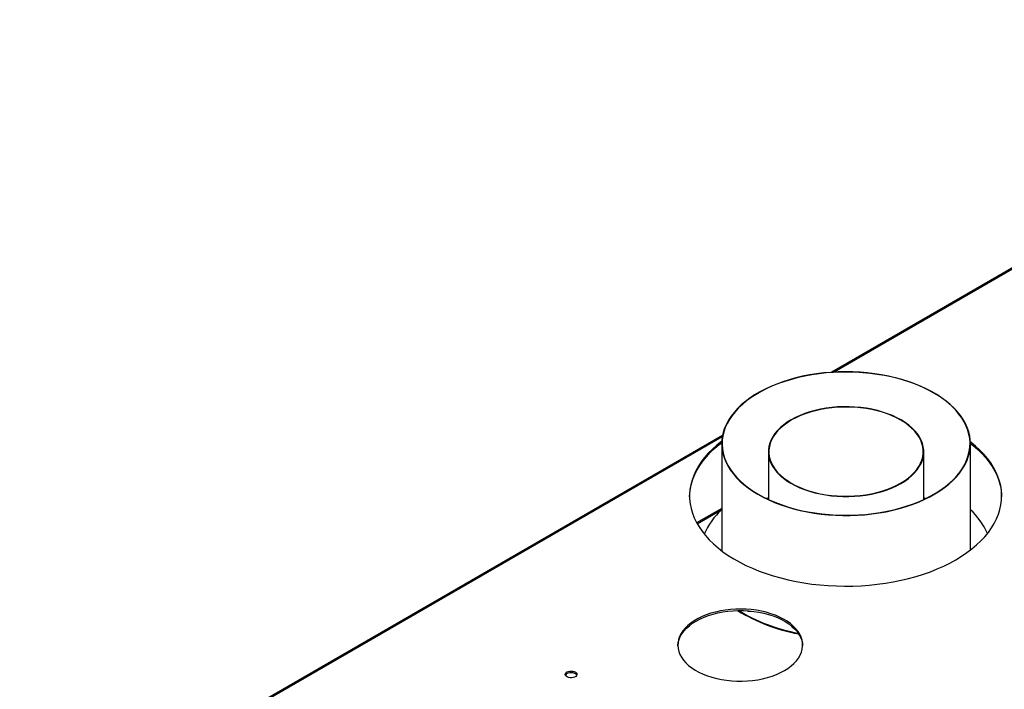
# Model space of a CAD drawing. Units: millimetres. Extents: x 2 to 4832, y 5 to 6836.
# Drawn here: x 1819 to 2624, y 1808 to 2354 of the extents above; entities that cross this region are included whole.
import ezdxf

# ---------------------------------------------------------------- set-up
doc = ezdxf.new("R2010")
doc.units = ezdxf.units.MM
doc.header["$LTSCALE"] = 23

msp = doc.modelspace()

# ---------------------------------------------------------------- linework, layer by layer
at = {"color": 7, "linetype": 'Continuous', "lineweight": 25}
for p, q in [((2981.446, 2354.287), (2482.785, 2066.416)), ((2393.591, 2014.925), (1819.316, 1683.404)), ((2392.912, 2008.156), (2392.912, 1920.689)), ((2596.112, 1921.228), (2596.112, 2008.156)), ((2431.012, 2001.64), (2431.012, 1962.592)), ((2558.012, 1962.592), (2558.012, 2001.64)), ((2431.012, 1963.648), (2429.889, 1963.122)), ((2559.394, 1963.246), (2558.012, 1963.9)), ((2559.135, 1963.122), (2558.012, 1963.648)), ((2392.912, 1955.336), (2372.438, 1943.517))]:
    msp.add_line(p, q, dxfattribs=at)
at = {"color": 8, "linetype": 'Continuous', "lineweight": 25}
for p, q in [((2982.946, 2354.138), (2484.751, 2066.537)), ((2393.382, 2013.79), (1820.816, 1683.255)), ((2372.861, 1942.747), (2392.912, 1954.322))]:
    msp.add_line(p, q, dxfattribs=at)
at = {"color": 7, "linetype": 'Continuous', "lineweight": 25, "flags": 128}
for points in [[(2422.449, 1966.81), (2426.776, 1964.44), (2431.337, 1962.22), (2436.116, 1960.159), (2441.096, 1958.264), (2446.26, 1956.54), (2451.59, 1954.994), (2457.069, 1953.632), (2462.676, 1952.457), (2468.394, 1951.474), (2474.201, 1950.687), (2480.078, 1950.098), (2486.005, 1949.709), (2491.962, 1949.522), (2497.927, 1949.536), (2503.88, 1949.753), (2509.801, 1950.171), (2515.67, 1950.789), (2521.465, 1951.605), (2527.168, 1952.616), (2532.758, 1953.818), (2538.216, 1955.207), (2543.523, 1956.779), (2548.662, 1958.528), (2553.614, 1960.448), (2558.362, 1962.533), (2562.89, 1964.775), (2567.182, 1967.166), (2571.224, 1969.699), (2575.001, 1972.364), (2578.501, 1975.153), (2581.712, 1978.055), (2584.621, 1981.061), (2587.22, 1984.161), (2589.5, 1987.343), (2591.452, 1990.597), (2593.07, 1993.912), (2594.348, 1997.276), (2595.282, 2000.677), (2595.869, 2004.104), (2596.106, 2007.545), (2595.993, 2010.988), (2595.53, 2014.421), (2594.719, 2017.833), (2593.563, 2021.211), (2592.065, 2024.544), (2590.231, 2027.821), (2588.067, 2031.03), (2585.58, 2034.16), (2582.779, 2037.201), (2579.674, 2040.141), (2576.276, 2042.971), (2572.596, 2045.682), (2568.646, 2048.262), (2564.441, 2050.705), (2559.995, 2053.001), (2555.323, 2055.142), (2550.442, 2057.121), (2545.367, 2058.932), (2540.118, 2060.567), (2534.711, 2062.022), (2529.166, 2063.291), (2523.501, 2064.37), (2517.736, 2065.255), (2511.891, 2065.944), (2505.986, 2066.433), (2500.042, 2066.721), (2494.079, 2066.808), (2488.117, 2066.692), (2482.177, 2066.374), (2476.28, 2065.856), (2470.445, 2065.139), (2464.694, 2064.225), (2459.045, 2063.119), (2453.519, 2061.822), (2448.134, 2060.341), (2442.908, 2058.68), (2437.861, 2056.844), (2433.009, 2054.841), (2428.369, 2052.677), (2423.957, 2050.359), (2419.788, 2047.896), (2415.877, 2045.296), (2412.237, 2042.568), (2408.88, 2039.721), (2405.819, 2036.766), (2403.063, 2033.711), (2400.623, 2030.569), (2398.506, 2027.35), (2396.72, 2024.064), (2395.271, 2020.723), (2394.165, 2017.339), (2393.404, 2013.924), (2392.992, 2010.488), (2392.93, 2007.045), (2393.218, 2003.605), (2393.855, 2000.181), (2394.839, 1996.785), (2396.167, 1993.428), (2397.834, 1990.121), (2399.834, 1986.877), (2402.16, 1983.706), (2404.805, 1980.619), (2407.759, 1977.627), (2411.012, 1974.741), (2414.553, 1971.97), (2418.37, 1969.323), (2422.449, 1966.81)], [(2422.661, 1966.932), (2427.018, 1964.547), (2431.612, 1962.316), (2436.426, 1960.245), (2441.445, 1958.343), (2446.65, 1956.616), (2452.023, 1955.069), (2457.545, 1953.709), (2463.197, 1952.541), (2468.959, 1951.568), (2474.811, 1950.793), (2480.732, 1950.22), (2486.702, 1949.851), (2492.699, 1949.686), (2498.702, 1949.727), (2504.69, 1949.973), (2510.643, 1950.423), (2516.539, 1951.076), (2522.358, 1951.929), (2528.079, 1952.981), (2533.682, 1954.225), (2539.148, 1955.66), (2544.456, 1957.278), (2549.59, 1959.076), (2554.53, 1961.046), (2559.259, 1963.181), (2563.76, 1965.474), (2568.018, 1967.917), (2572.019, 1970.502), (2575.746, 1973.219), (2579.189, 1976.058), (2582.334, 1979.01), (2585.171, 1982.065), (2587.689, 1985.211), (2589.88, 1988.438), (2591.736, 1991.734), (2593.25, 1995.088), (2594.418, 1998.488), (2595.234, 2001.921), (2595.697, 2005.377), (2595.805, 2008.842), (2595.556, 2012.305), (2594.953, 2015.753), (2593.997, 2019.175), (2592.691, 2022.558), (2591.041, 2025.89), (2589.052, 2029.16), (2586.73, 2032.357), (2584.085, 2035.468), (2581.125, 2038.483), (2577.86, 2041.392), (2574.303, 2044.184), (2570.466, 2046.85), (2566.362, 2049.379), (2562.005, 2051.764), (2557.412, 2053.996), (2552.597, 2056.066), (2547.579, 2057.969), (2542.374, 2059.696), (2537.001, 2061.242), (2531.478, 2062.602), (2525.826, 2063.771), (2520.064, 2064.744), (2514.212, 2065.518), (2508.291, 2066.091), (2502.322, 2066.461), (2496.325, 2066.626), (2490.321, 2066.585), (2484.333, 2066.339), (2478.38, 2065.889), (2472.484, 2065.236), (2466.665, 2064.382), (2460.944, 2063.331), (2455.341, 2062.086), (2449.876, 2060.652), (2444.567, 2059.033), (2439.434, 2057.236), (2434.494, 2055.266), (2429.765, 2053.131), (2425.263, 2050.837), (2421.005, 2048.394), (2417.005, 2045.81), (2413.277, 2043.093), (2409.834, 2040.253), (2406.689, 2037.301), (2403.853, 2034.247), (2401.334, 2031.1), (2399.144, 2027.873), (2397.288, 2024.577), (2395.773, 2021.224), (2394.606, 2017.824), (2393.789, 2014.39), (2393.326, 2010.935), (2393.219, 2007.469), (2393.467, 2004.006), (2394.07, 2000.558), (2395.026, 1997.136), (2396.332, 1993.753), (2397.982, 1990.421), (2399.972, 1987.151), (2402.293, 1983.955), (2404.939, 1980.844), (2407.899, 1977.828), (2411.163, 1974.919), (2414.72, 1972.127), (2418.557, 1969.462), (2422.661, 1966.932)], [(2449.472, 1975.799), (2452.943, 1973.928), (2456.647, 1972.212), (2460.562, 1970.661), (2464.667, 1969.283), (2468.939, 1968.086), (2473.354, 1967.077), (2477.888, 1966.26), (2482.514, 1965.642), (2487.208, 1965.225), (2491.942, 1965.012), (2496.691, 1965.004), (2501.427, 1965.2), (2506.125, 1965.6), (2510.758, 1966.202), (2515.3, 1967.002), (2519.725, 1967.996), (2524.01, 1969.177), (2528.13, 1970.541), (2532.062, 1972.078), (2535.783, 1973.781), (2539.274, 1975.639), (2542.515, 1977.643), (2545.487, 1979.781), (2548.174, 1982.041), (2550.561, 1984.411), (2552.635, 1986.877), (2554.383, 1989.426), (2555.797, 1992.043), (2556.868, 1994.714), (2557.59, 1997.423), (2557.96, 2000.156), (2557.974, 2002.898), (2557.634, 2005.632), (2556.941, 2008.344), (2555.898, 2011.018), (2554.513, 2013.64), (2552.791, 2016.195), (2550.744, 2018.669), (2548.382, 2021.047), (2545.719, 2023.317), (2542.77, 2025.465), (2539.551, 2027.481), (2536.08, 2029.352), (2532.376, 2031.067), (2528.461, 2032.619), (2524.356, 2033.997), (2520.084, 2035.194), (2515.669, 2036.203), (2511.135, 2037.019), (2506.509, 2037.637), (2501.816, 2038.054), (2497.081, 2038.268), (2492.333, 2038.276), (2487.596, 2038.08), (2482.898, 2037.679), (2478.266, 2037.078), (2473.724, 2036.278), (2469.298, 2035.284), (2465.013, 2034.102), (2460.893, 2032.739), (2456.962, 2031.201), (2453.24, 2029.499), (2449.749, 2027.64), (2446.508, 2025.637), (2443.536, 2023.499), (2440.849, 2021.238), (2438.462, 2018.869), (2436.388, 2016.402), (2434.64, 2013.854), (2433.226, 2011.237), (2432.155, 2008.566), (2431.433, 2005.856), (2431.064, 2003.123), (2431.049, 2000.382), (2431.389, 1997.648), (2432.083, 1994.936), (2433.125, 1992.261), (2434.511, 1989.639), (2436.232, 1987.084), (2438.279, 1984.611), (2440.641, 1982.232), (2443.304, 1979.963), (2446.253, 1977.814), (2449.472, 1975.799)], [(2449.756, 1975.962), (2453.205, 1974.103), (2456.885, 1972.398), (2460.776, 1970.856), (2464.855, 1969.487), (2469.1, 1968.297), (2473.488, 1967.294), (2477.993, 1966.483), (2482.59, 1965.869), (2487.254, 1965.455), (2491.958, 1965.243), (2496.677, 1965.234), (2501.383, 1965.43), (2506.052, 1965.827), (2510.655, 1966.425), (2515.169, 1967.22), (2519.567, 1968.208), (2523.824, 1969.382), (2527.918, 1970.737), (2531.825, 1972.264), (2535.523, 1973.956), (2538.992, 1975.803), (2542.213, 1977.794), (2545.166, 1979.919), (2547.836, 1982.165), (2550.208, 1984.52), (2552.269, 1986.97), (2554.006, 1989.503), (2555.411, 1992.103), (2556.475, 1994.757), (2557.193, 1997.45), (2557.56, 2000.166), (2557.574, 2002.89), (2557.236, 2005.607), (2556.547, 2008.302), (2555.512, 2010.959), (2554.135, 2013.565), (2552.424, 2016.104), (2550.39, 2018.562), (2548.043, 2020.925), (2545.397, 2023.18), (2542.466, 2025.315), (2539.267, 2027.318), (2535.818, 2029.177), (2532.138, 2030.882), (2528.247, 2032.423), (2524.168, 2033.793), (2519.923, 2034.982), (2515.536, 2035.985), (2511.031, 2036.796), (2506.434, 2037.411), (2501.77, 2037.825), (2497.065, 2038.037), (2492.346, 2038.045), (2487.64, 2037.85), (2482.972, 2037.452), (2478.368, 2036.854), (2473.855, 2036.059), (2469.457, 2035.072), (2465.199, 2033.898), (2461.105, 2032.543), (2457.198, 2031.015), (2453.5, 2029.323), (2450.031, 2027.477), (2446.811, 2025.485), (2443.857, 2023.361), (2441.187, 2021.115), (2438.815, 2018.76), (2436.755, 2016.309), (2435.017, 2013.777), (2433.612, 2011.176), (2432.548, 2008.522), (2431.83, 2005.83), (2431.463, 2003.114), (2431.449, 2000.39), (2431.787, 1997.673), (2432.476, 1994.978), (2433.512, 1992.32), (2434.889, 1989.715), (2436.599, 1987.176), (2438.633, 1984.718), (2440.98, 1982.355), (2443.626, 1980.099), (2446.557, 1977.964), (2449.756, 1975.962)], [(2366.663, 1964.814), (2366.794, 1967.601), (2367.282, 1971.476), (2368.124, 1975.332), (2369.317, 1979.156), (2370.859, 1982.939), (2372.743, 1986.669), (2374.966, 1990.337), (2377.522, 1993.932), (2380.402, 1997.444), (2383.6, 2000.863), (2387.106, 2004.18), (2390.91, 2007.386), (2392.921, 2008.945)], [(2392.974, 2010.21), (2392.92, 2010.169), (2388.971, 2007.023), (2385.315, 2003.76), (2381.962, 2000.39), (2378.922, 1996.923), (2376.203, 1993.369), (2373.813, 1989.736), (2371.758, 1986.036), (2370.045, 1982.278), (2368.677, 1978.473), (2367.659, 1974.632), (2366.994, 1970.765), (2366.683, 1966.883), (2366.728, 1962.998), (2367.127, 1959.119), (2367.881, 1955.257), (2368.986, 1951.424), (2370.441, 1947.63), (2372.24, 1943.886), (2374.379, 1940.201), (2376.852, 1936.587), (2379.652, 1933.054), (2382.771, 1929.61), (2386.201, 1926.266), (2389.931, 1923.032), (2393.952, 1919.915), (2398.252, 1916.926), (2402.82, 1914.072), (2407.642, 1911.36), (2412.705, 1908.8), (2417.995, 1906.397), (2423.498, 1904.159), (2429.197, 1902.092), (2435.078, 1900.201), (2441.123, 1898.492), (2447.316, 1896.969), (2453.64, 1895.638), (2460.076, 1894.5), (2466.608, 1893.561), (2473.216, 1892.822), (2479.883, 1892.285), (2486.589, 1891.952), (2493.317, 1891.824), (2500.046, 1891.901), (2506.76, 1892.182), (2513.438, 1892.668), (2520.063, 1893.357), (2526.615, 1894.247), (2533.077, 1895.335), (2539.431, 1896.618), (2545.658, 1898.094), (2551.742, 1899.756), (2557.665, 1901.602), (2563.411, 1903.626), (2568.964, 1905.822), (2574.309, 1908.184), (2579.431, 1910.706), (2584.314, 1913.38)], [(2584.314, 1913.38), (2588.947, 1916.199), (2593.315, 1919.156), (2597.407, 1922.241), (2601.211, 1925.447), (2604.716, 1928.764), (2607.914, 1932.184), (2610.794, 1935.696), (2613.35, 1939.291), (2615.573, 1942.959), (2617.458, 1946.689), (2618.999, 1950.472), (2620.192, 1954.296), (2621.034, 1958.151), (2621.522, 1962.027), (2621.655, 1965.912), (2621.433, 1969.796), (2620.856, 1973.667), (2619.926, 1977.516), (2618.646, 1981.331), (2617.018, 1985.101), (2615.049, 1988.817), (2612.742, 1992.467), (2610.104, 1996.043), (2607.144, 1999.532), (2603.868, 2002.927), (2600.287, 2006.217), (2596.41, 2009.394), (2596.079, 2009.65)], [(2596.111, 2008.4), (2598.385, 2006.596), (2602.115, 2003.361), (2605.545, 2000.017), (2608.664, 1996.574), (2611.464, 1993.04), (2613.937, 1989.426), (2616.076, 1985.742), (2617.875, 1981.997), (2619.33, 1978.203), (2620.435, 1974.37), (2621.189, 1970.509), (2621.589, 1966.63), (2621.654, 1964.814)], [(2431.012, 1963.9), (2429.765, 1963.311), (2429.629, 1963.246)], [(2444.13, 1822.861), (2447.021, 1824.676), (2449.639, 1826.624), (2451.966, 1828.692), (2453.984, 1830.865), (2455.68, 1833.128), (2457.043, 1835.465), (2458.062, 1837.86), (2458.73, 1840.295), (2459.043, 1842.755), (2458.998, 1845.22), (2458.596, 1847.675), (2457.84, 1850.102), (2456.734, 1852.484), (2455.287, 1854.804), (2453.509, 1857.046), (2451.412, 1859.194), (2449.012, 1861.233), (2446.324, 1863.149), (2443.367, 1864.929), (2440.163, 1866.56), (2436.734, 1868.03), (2433.104, 1869.329), (2429.298, 1870.449), (2425.343, 1871.38), (2421.268, 1872.118), (2417.099, 1872.656), (2412.867, 1872.99), (2408.602, 1873.119), (2404.333, 1873.042), (2400.09, 1872.758), (2395.903, 1872.271), (2391.801, 1871.583), (2387.813, 1870.7), (2383.968, 1869.626), (2380.291, 1868.371), (2376.81, 1866.943), (2373.547, 1865.351), (2370.527, 1863.608), (2367.77, 1861.724), (2365.296, 1859.714), (2363.121, 1857.592), (2361.262, 1855.372), (2359.732, 1853.07), (2358.54, 1850.702), (2357.696, 1848.285), (2357.205, 1845.836), (2357.071, 1843.371), (2357.294, 1840.909), (2357.874, 1838.466), (2358.806, 1836.059), (2360.083, 1833.706), (2361.697, 1831.423), (2363.636, 1829.226), (2365.887, 1827.131), (2368.433, 1825.151), (2371.258, 1823.301), (2374.341, 1821.595), (2377.66, 1820.043), (2381.193, 1818.657), (2384.914, 1817.447), (2388.798, 1816.42), (2392.817, 1815.585), (2396.943, 1814.947), (2401.146, 1814.51), (2405.399, 1814.278), (2409.67, 1814.252), (2413.93, 1814.433), (2418.148, 1814.818), (2422.296, 1815.407), (2426.345, 1816.193), (2430.265, 1817.172), (2434.029, 1818.338), (2437.611, 1819.681), (2440.986, 1821.192), (2444.13, 1822.861)], [(2372.005, 1863.273), (2375.15, 1864.942), (2378.525, 1866.453), (2382.107, 1867.796), (2385.871, 1868.961), (2389.791, 1869.941), (2393.839, 1870.727), (2397.987, 1871.315), (2402.206, 1871.701), (2406.466, 1871.882), (2410.737, 1871.856), (2414.989, 1871.624), (2419.193, 1871.187), (2423.319, 1870.549), (2427.338, 1869.714), (2431.221, 1868.687), (2434.943, 1867.477), (2438.475, 1866.091), (2441.795, 1864.539), (2444.878, 1862.832), (2447.702, 1860.983), (2450.249, 1859.003), (2452.5, 1856.908), (2454.439, 1854.711), (2456.053, 1852.428), (2457.33, 1850.075), (2458.262, 1847.668), (2458.841, 1845.225), (2459.057, 1843.067)], [(2357.079, 1843.067), (2357.093, 1843.379), (2357.406, 1845.838), (2358.074, 1848.274), (2359.093, 1850.668), (2360.455, 1853.005), (2362.152, 1855.268), (2364.17, 1857.442), (2366.496, 1859.51), (2369.114, 1861.458), (2372.005, 1863.273)], [(2266.456, 1821.73), (2267.487, 1822.182), (2268.69, 1822.456), (2269.977, 1822.532), (2271.251, 1822.405), (2272.42, 1822.084), (2273.395, 1821.593), (2274.104, 1820.969), (2274.495, 1820.257), (2274.54, 1819.511), (2274.233, 1818.785), (2273.599, 1818.134), (2272.685, 1817.606), (2271.557, 1817.24), (2270.3, 1817.064), (2269.008, 1817.089), (2267.774, 1817.315), (2266.693, 1817.725), (2265.843, 1818.287), (2265.287, 1818.962), (2265.067, 1819.698), (2265.2, 1820.441), (2265.674, 1821.135), (2266.456, 1821.73)], [(2266.456, 1820.506), (2267.487, 1820.957), (2268.69, 1821.231), (2269.977, 1821.307), (2271.251, 1821.18), (2272.42, 1820.859), (2273.395, 1820.369), (2274.104, 1819.744), (2274.445, 1819.179)]]:
    msp.add_lwpolyline(points, dxfattribs=at)
at = {"color": 7, "linetype": 'Continuous', "lineweight": 25}
for centre, radius, start, end in [((2432.041, 1911.16), 58.199, 132.24771, 156.58952), ((2555.813, 1910.284), 59.635, 24.340663, 47.486591), ((2481.75, 1995.525), 145.04, 238.490289, 259.692871), ((2481.83, 1996.384), 145.428, 238.880045, 259.541646), ((2415.706, 1876.343), 5.066, 245.827596, 284.696082), ((2267.61, 1818.127), 2.643, 115.87919, 156.5581)]:
    msp.add_arc(centre, radius, start, end, dxfattribs=at)

doc.saveas('drawing.dxf')
